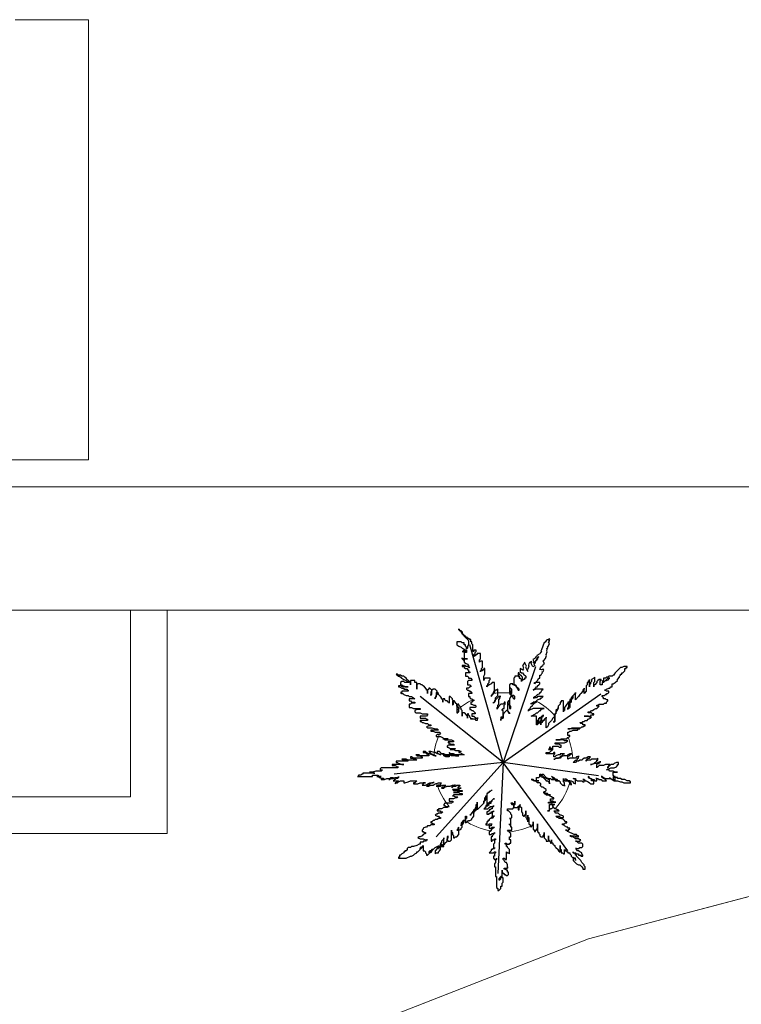
# Model space of a CAD drawing. Units: millimetres. Extents: x 2474 to 2618, y 988 to 1108.
# Drawn here: x 2491 to 2492, y 1061 to 1063 of the extents above; entities that cross this region are included whole.
import ezdxf

# ---------------------------------------------------------------- set-up
doc = ezdxf.new("R2010")
doc.units = ezdxf.units.MM
doc.layers.add('COTAS', color=1, linetype='Continuous', lineweight=9)
doc.layers.add('VEGET', color=3, linetype='Continuous')

# ---------------------------------------------------------------- blocks, each defined once
blk = doc.blocks.new('PALM-PL')
at = {"layer": 'VEGET', "color": 3}
for p, q in [((-0.356, 1.628), (-0.356, 1.713)), ((-0.373, 1.611), (-0.356, 1.628)), ((-0.373, 1.577), (-0.373, 1.611)), ((-0.356, 1.594), (-0.373, 1.577)), ((-0.322, 1.594), (-0.356, 1.594)), ((-0.322, 1.492), (-0.322, 1.594)), ((-0.356, 1.441), (-0.339, 1.458)), ((-0.356, 1.424), (-0.356, 1.441)), ((-0.356, 1.441), (-0.356, 1.424)), ((-0.322, 1.441), (-0.356, 1.441)), ((-0.339, 1.475), (-0.322, 1.492)), ((-0.339, 1.458), (-0.339, 1.475)), ((-0.322, 1.458), (-0.322, 1.441)), ((-0.305, 1.458), (-0.322, 1.458)), ((-0.305, 1.475), (-0.305, 1.458)), ((-0.288, 1.475), (-0.305, 1.475)), ((-0.288, 1.39), (-0.288, 1.475)), ((-0.305, 1.356), (-0.288, 1.39)), ((-0.305, 1.289), (-0.305, 1.356)), ((-0.288, 1.323), (-0.305, 1.306)), ((-0.305, 1.306), (-0.305, 1.289)), ((-0.204, 1.323), (-0.288, 1.323)), ((-0.238, 1.238), (-0.221, 1.255)), ((-0.221, 1.289), (-0.204, 1.306)), ((-0.221, 1.255), (-0.221, 1.289)), ((-0.204, 1.306), (-0.204, 1.323)), ((-0.17, 1.255), (-0.187, 1.238)), ((-0.136, 1.255), (-0.17, 1.255)), ((-0.136, 1.136), (-0.136, 1.255)), ((0.288, 1.272), (0.288, 1.306)), ((0.288, 1.306), (0.288, 1.272)), ((-0.255, 1.204), (-0.238, 1.221)), ((-0.255, 1.187), (-0.255, 1.204)), ((-0.238, 1.204), (-0.255, 1.187)), ((-0.238, 1.221), (-0.238, 1.238)), ((-0.221, 1.221), (-0.238, 1.204)), ((-0.187, 1.238), (-0.221, 1.221)), ((-0.17, 1.068), (-0.153, 1.085)), ((-0.153, 1.085), (-0.17, 1.068)), ((-0.153, 1.102), (-0.136, 1.136)), ((-0.153, 1.085), (-0.153, 1.102)), ((-0.136, 1.102), (-0.153, 1.085)), ((-0.119, 1.136), (-0.136, 1.119)), ((-0.136, 1.119), (-0.136, 1.102)), ((-0.102, 1.136), (-0.119, 1.136)), ((-0.085, 1.153), (-0.102, 1.136)), ((-0.085, 1.051), (-0.085, 1.153)), ((0.204, 1.187), (0.204, 1.204)), ((0.204, 1.204), (0.204, 1.187)), ((0.238, 1.17), (0.204, 1.187)), ((0.204, 1.187), (0.221, 1.17)), ((0.221, 1.17), (0.238, 1.136)), ((0.255, 1.153), (0.238, 1.17)), ((0.238, 1.136), (0.255, 1.136)), ((0.255, 1.136), (0.255, 1.153)), ((0.492, 1.153), (0.475, 1.136)), ((0.475, 1.136), (0.492, 1.153)), ((1.612, 1.136), (1.595, 1.136)), ((1.595, 1.136), (1.612, 1.136)), ((-0.17, 1.068), (-0.187, 1.051)), ((-0.187, 1.034), (-0.17, 1.051)), ((-0.187, 1.051), (-0.187, 1.034)), ((-0.17, 1.051), (-0.17, 1.068)), ((-0.153, 0.95), (-0.136, 0.95)), ((-0.153, 0.933), (-0.153, 0.95)), ((-0.136, 0.95), (-0.153, 0.933)), ((0.102, 0.78), (0.068, 0.814)), ((0.068, 0.814), (0.085, 0.78)), ((0.085, 0.78), (0.102, 0.78)), ((0.102, 0.763), (0.102, 0.78)), ((0.102, 0.78), (0.102, 0.763)), ((0.407, 0.814), (0.39, 0.814)), ((0.39, 0.814), (0.407, 0.814)), ((-0.034, 0.712), (-0.034, 0.661)), ((-0.017, 0.712), (-0.034, 0.712)), ((-0.034, 0.678), (-0.017, 0.695)), ((-0.034, 0.661), (-0.034, 0.678)), ((0, 0.695), (-0.017, 0.712)), ((-0.017, 0.695), (0, 0.695)), ((0.577, 0.627), (0.56, 0.61)), ((0.594, 0.661), (0.577, 0.644)), ((0.577, 0.644), (0.577, 0.627)), ((0.611, 0.729), (0.594, 0.712)), ((0.594, 0.712), (0.594, 0.661)), ((0.594, 0.644), (0.611, 0.661)), ((0.594, 0.593), (0.594, 0.644)), ((0.611, 0.627), (0.594, 0.61)), ((0.628, 0.729), (0.611, 0.729)), ((0.611, 0.712), (0.628, 0.729)), ((0.611, 0.661), (0.611, 0.712)), ((0.628, 0.661), (0.611, 0.627)), ((0.628, 0.729), (0.628, 0.746)), ((0.628, 0.746), (0.628, 0.729)), ((0.645, 0.661), (0.628, 0.661)), ((0.679, 0.695), (0.645, 0.678)), ((0.645, 0.678), (0.645, 0.661)), ((0.679, 0.712), (0.679, 0.695)), ((0.679, 0.543), (0.679, 0.712)), ((0.764, 0.661), (0.713, 0.61)), ((0.526, 0.593), (0.543, 0.61)), ((0.543, 0.593), (0.526, 0.593)), ((0.543, 0.61), (0.543, 0.593)), ((0.56, 0.61), (0.543, 0.61)), ((0.594, 0.61), (0.594, 0.593)), ((0.696, 0.56), (0.679, 0.543)), ((0.713, 0.593), (0.696, 0.56)), ((0.713, 0.61), (0.713, 0.593)), ((-1.018, 0.136), (-0.984, 0.119)), ((-0.984, 0.119), (-1.018, 0.136)), ((-0.831, 0.136), (-0.848, 0.153)), ((-0.848, 0.153), (-0.831, 0.136)), ((0, 0), (-0.085, -1.746)), ((-0.153, -0.695), (-0.153, -0.678)), ((-0.153, -0.678), (-0.153, -0.695)), ((-0.102, -1.526), (-0.102, -1.509)), ((-0.102, -1.509), (-0.102, -1.526))]:
    blk.add_line(p, q, dxfattribs=at)
for points in [[(-0.56, 1.95), (-0.56, 1.967), (-0.577, 1.967), (-0.594, 1.984), (-0.611, 1.984), (-0.611, 2.001), (-0.628, 2.001), (-0.628, 2.018), (-0.645, 2.018), (-0.645, 2.035), (-0.662, 2.052), (-0.662, 2.069), (-0.679, 2.069), (-0.679, 2.086), (-0.696, 2.086), (-0.696, 2.103), (-0.696, 2.086), (-0.679, 2.069), (-0.662, 2.069), (-0.645, 2.052), (-0.645, 2.035), (-0.628, 2.018), (-0.611, 2.001), (-0.611, 1.984), (-0.577, 1.95)], [(0.492, 1.255), (0.509, 1.255), (0.492, 1.238)], [(0.475, 0.95), (0.475, 0.933), (0.458, 0.933), (0.441, 0.916), (0.441, 0.933), (0.475, 0.933)], [(0.577, 0.695), (0.577, 0.712), (0.577, 0.695), (0.56, 0.678), (0.543, 0.661), (0.543, 0.627), (0.56, 0.644), (0.56, 0.695)], [(0.831, 0.763), (0.814, 0.763), (0.814, 0.746), (0.814, 0.763)], [(0.78, 0.22), (0.73, 0.22), (0.713, 0.203), (0.73, 0.203), (0.73, 0.22), (0.747, 0.237), (0.73, 0.237), (0.73, 0.203), (0.764, 0.203), (0.764, 0.187), (0.764, 0.203)], [(-1.306, 0.102), (-1.323, 0.119), (-1.374, 0.119), (-1.357, 0.119), (-1.357, 0.102)], [(-0.848, 0.102), (-0.848, 0.085), (-0.899, 0.085), (-0.933, 0.102), (-0.933, 0.119), (-0.967, 0.136), (-0.95, 0.136), (-0.933, 0.119), (-0.916, 0.119), (-0.882, 0.102)], [(-0.221, -0.644), (-0.187, -0.644), (-0.187, -0.61), (-0.17, -0.61), (-0.17, -0.593), (-0.153, -0.576), (-0.136, -0.576), (-0.153, -0.576), (-0.17, -0.593), (-0.187, -0.61), (-0.204, -0.627), (-0.221, -0.627)], [(-0.17, -0.78), (-0.153, -0.763), (-0.153, -0.78)], [(-0.153, -0.848), (-0.136, -0.848), (-0.153, -0.848), (-0.17, -0.865), (-0.153, -0.865)], [(-0.136, -1.119), (-0.153, -1.119), (-0.136, -1.102)], [(-0.136, -1.221), (-0.136, -1.204), (-0.119, -1.204), (-0.119, -1.221)], [(-0.153, -1.356), (-0.136, -1.356), (-0.136, -1.339), (-0.136, -1.356)]]:
    blk.add_lwpolyline(points, close=True, dxfattribs=at)
for points in [[(-0.356, 1.713), (-0.407, 1.713), (-0.407, 1.696), (-0.424, 1.696), (-0.441, 1.679), (-0.458, 1.679), (-0.458, 1.662), (-0.458, 1.696), (-0.441, 1.713), (-0.441, 1.729), (-0.424, 1.746), (-0.424, 1.763), (-0.458, 1.763), (-0.458, 1.746), (-0.475, 1.746), (-0.475, 1.848), (-0.492, 1.865), (-0.492, 1.899), (-0.509, 1.899), (-0.509, 1.933), (-0.526, 1.933), (-0.543, 1.95), (-0.56, 1.95), (-0.56, 1.933), (-0.543, 1.916), (-0.543, 1.848), (-0.56, 1.831), (-0.56, 1.797), (-0.577, 1.78), (-0.577, 1.814), (-0.594, 1.831), (-0.594, 1.848), (-0.611, 1.848), (-0.611, 1.882), (-0.645, 1.882), (-0.662, 1.899), (-0.73, 1.899), (-0.73, 1.848), (-0.696, 1.831), (-0.662, 1.814), (-0.645, 1.797), (-0.611, 1.78), (-0.594, 1.763), (-0.577, 1.763), (-0.577, 1.729), (-0.611, 1.729), (-0.628, 1.746), (-0.645, 1.746), (-0.628, 1.746), (-0.611, 1.763), (-0.594, 1.763), (-0.594, 1.746), (-0.611, 1.746), (-0.611, 1.594), (-0.611, 1.628), (-0.56, 1.628), (-0.645, 1.628), (-0.645, 1.645), (-0.645, 1.628), (-0.628, 1.611), (-0.611, 1.594), (-0.611, 1.577), (-0.594, 1.56), (-0.56, 1.543), (-0.543, 1.526), (-0.543, 1.509), (-0.526, 1.492), (-0.543, 1.492), (-0.543, 1.509), (-0.594, 1.509), (-0.594, 1.526), (-0.645, 1.526), (-0.645, 1.509), (-0.611, 1.509), (-0.611, 1.492), (-0.594, 1.475), (-0.56, 1.475), (-0.56, 1.458), (-0.543, 1.458), (-0.543, 1.424), (-0.526, 1.424), (-0.526, 1.407), (-0.594, 1.407), (-0.594, 1.356), (-0.56, 1.356), (-0.543, 1.339), (-0.543, 1.323), (-0.509, 1.323), (-0.492, 1.306), (-0.492, 1.289), (-0.543, 1.289), (-0.56, 1.272), (-0.56, 1.221), (-0.526, 1.221), (-0.509, 1.204), (-0.509, 1.187), (-0.526, 1.187), (-0.543, 1.17), (-0.577, 1.17), (-0.577, 1.153), (-0.56, 1.136), (-0.543, 1.136), (-0.526, 1.119), (-0.509, 1.119), (-0.509, 1.102), (-0.492, 1.102), (-0.492, 1.085), (-0.543, 1.085), (-0.543, 1.034), (-0.526, 1.034), (-0.526, 1.017), (-0.509, 1), (-0.492, 1), (-0.475, 0.983), (-0.458, 0.983), (-0.458, 0.966), (-0.475, 0.966), (-0.492, 0.95), (-0.509, 0.95), (-0.509, 0.916), (-0.492, 0.916), (-0.458, 0.899), (-0.441, 0.899), (-0.424, 0.882), (-0.441, 0.865), (-0.526, 0.865), (-0.526, 0.831), (-0.509, 0.831), (-0.492, 0.814), (-0.475, 0.814), (-0.441, 0.78), (-0.441, 0.763), (-0.492, 0.763), (-0.492, 0.729), (-0.458, 0.729), (-0.424, 0.695), (-0.39, 0.695), (-0.407, 0.695), (-0.407, 0.661), (-0.424, 0.661), (-0.441, 0.678), (-0.492, 0.678), (-0.492, 0.695), (-0.492, 0.678), (-0.509, 0.678), (-0.509, 0.695), (-0.526, 0.712), (-0.526, 0.729), (-0.543, 0.746), (-0.543, 0.763), (-0.56, 0.763), (-0.56, 0.695), (-0.56, 0.729), (-0.594, 0.763), (-0.611, 0.78), (-0.645, 0.78), (-0.645, 0.729), (-0.645, 0.814), (-0.662, 0.831), (-0.662, 0.848), (-0.679, 0.882), (-0.696, 0.899), (-0.696, 0.916), (-0.713, 0.916), (-0.73, 0.899), (-0.73, 0.78), (-0.713, 0.78), (-0.713, 0.797), (-0.696, 0.797), (-0.696, 0.848), (-0.713, 0.882), (-0.73, 0.882), (-0.73, 0.916), (-0.747, 0.933), (-0.747, 0.95), (-0.764, 0.95), (-0.764, 0.966), (-0.797, 0.966), (-0.797, 0.899), (-0.78, 0.916), (-0.78, 0.966), (-0.797, 0.983), (-0.797, 1), (-0.831, 1.034), (-0.848, 1.034), (-0.848, 0.933), (-0.848, 0.95), (-0.865, 0.95), (-0.882, 0.966), (-0.899, 0.966), (-0.916, 0.983), (-0.916, 1), (-0.95, 1), (-0.95, 0.95), (-0.95, 0.983), (-0.967, 1), (-0.967, 1.017), (-0.984, 1.034), (-1.018, 1.068), (-1.018, 1.085), (-1.035, 1.102), (-1.052, 1.102), (-1.052, 1.034), (-1.069, 1.017), (-1.069, 1), (-1.069, 1.017), (-1.052, 1.034), (-1.052, 1.051), (-1.035, 1.068), (-1.035, 1.119), (-1.069, 1.153), (-1.103, 1.153), (-1.12, 1.136), (-1.137, 1.102), (-1.137, 1.051), (-1.137, 1.068), (-1.12, 1.068), (-1.12, 1.136), (-1.154, 1.17), (-1.171, 1.17), (-1.171, 1.153), (-1.188, 1.136), (-1.188, 1.085), (-1.188, 1.136), (-1.205, 1.136), (-1.205, 1.153), (-1.239, 1.187), (-1.256, 1.204), (-1.273, 1.221), (-1.29, 1.221), (-1.306, 1.238), (-1.34, 1.238), (-1.357, 1.221), (-1.357, 1.153), (-1.357, 1.255), (-1.391, 1.255), (-1.391, 1.289), (-1.459, 1.289), (-1.459, 1.221), (-1.459, 1.255), (-1.493, 1.289), (-1.51, 1.306), (-1.527, 1.323), (-1.544, 1.339), (-1.561, 1.356), (-1.595, 1.356), (-1.612, 1.373), (-1.646, 1.373), (-1.663, 1.39), (-1.68, 1.39), (-1.646, 1.356), (-1.629, 1.356), (-1.595, 1.323), (-1.561, 1.306), (-1.527, 1.289), (-1.51, 1.272), (-1.476, 1.272), (-1.476, 1.255), (-1.544, 1.255), (-1.561, 1.272), (-1.595, 1.272), (-1.612, 1.255), (-1.612, 1.221), (-1.595, 1.221), (-1.578, 1.204), (-1.561, 1.204), (-1.544, 1.187), (-1.493, 1.187), (-1.595, 1.187), (-1.595, 1.204), (-1.646, 1.204), (-1.646, 1.187), (-1.629, 1.187), (-1.595, 1.17), (-1.561, 1.17), (-1.561, 1.153), (-1.51, 1.153), (-1.51, 1.136), (-1.493, 1.136), (-1.493, 1.119), (-1.595, 1.119), (-1.595, 1.102), (-1.612, 1.102), (-1.595, 1.085), (-1.578, 1.085), (-1.561, 1.068), (-1.527, 1.051), (-1.493, 1.051), (-1.476, 1.034), (-1.442, 1.034), (-1.408, 1.017), (-1.391, 1), (-1.476, 1), (-1.476, 0.966), (-1.459, 0.966), (-1.442, 0.95), (-1.391, 0.95), (-1.391, 0.933), (-1.442, 0.933), (-1.459, 0.916), (-1.476, 0.916), (-1.476, 0.865), (-1.442, 0.865), (-1.408, 0.848), (-1.306, 0.848), (-1.306, 0.831), (-1.357, 0.831), (-1.391, 0.814), (-1.391, 0.797), (-1.374, 0.78), (-1.306, 0.78), (-1.273, 0.763), (-1.188, 0.763), (-1.188, 0.746), (-1.205, 0.729), (-1.306, 0.729), (-1.306, 0.695), (-1.222, 0.695), (-1.205, 0.678), (-1.188, 0.678), (-1.188, 0.661), (-1.306, 0.661), (-1.306, 0.644), (-1.29, 0.644), (-1.273, 0.627), (-1.256, 0.627), (-1.222, 0.61), (-1.188, 0.61), (-1.171, 0.593), (-1.137, 0.593), (-1.137, 0.576), (-1.171, 0.576), (-1.205, 0.56), (-1.188, 0.543), (-1.12, 0.543)], [(0.543, 0.61), (0.543, 0.627), (0.526, 0.627), (0.526, 0.593), (0.526, 0.729), (0.441, 0.729), (0.509, 0.763), (0.526, 0.78), (0.543, 0.78), (0.577, 0.814), (0.594, 0.814), (0.594, 0.831), (0.628, 0.848), (0.645, 0.848), (0.475, 0.848), (0.407, 0.814), (0.407, 0.831), (0.424, 0.848), (0.441, 0.882), (0.458, 0.882), (0.475, 0.916), (0.509, 0.95), (0.526, 0.95), (0.475, 0.95), (0.492, 0.95), (0.526, 0.966), (0.526, 0.95), (0.526, 0.966), (0.543, 0.983), (0.577, 1), (0.594, 1), (0.594, 1.017), (0.611, 1.017), (0.628, 1.034), (0.543, 1.034), (0.526, 1.017), (0.475, 1.017), (0.492, 1.017), (0.492, 1.034), (0.509, 1.034), (0.543, 1.068), (0.577, 1.085), (0.577, 1.102), (0.594, 1.102), (0.611, 1.136), (0.628, 1.153), (0.492, 1.153), (0.509, 1.153), (0.509, 1.17), (0.526, 1.187), (0.543, 1.187), (0.543, 1.204), (0.56, 1.221), (0.577, 1.238), (0.577, 1.255), (0.509, 1.255), (0.543, 1.289), (0.56, 1.323), (0.577, 1.323), (0.577, 1.373), (0.594, 1.373), (0.594, 1.377), (0.598, 1.379), (0.607, 1.401), (0.622, 1.408), (0.615, 1.424), (0.63, 1.431), (0.639, 1.453), (0.632, 1.469), (0.601, 1.454), (0.578, 1.463), (0.587, 1.485), (0.61, 1.515), (0.626, 1.522), (0.634, 1.544), (0.649, 1.552), (0.628, 1.598), (0.643, 1.605), (0.667, 1.635), (0.684, 1.68), (0.677, 1.695), (0.693, 1.74), (0.686, 1.755), (0.695, 1.778), (0.687, 1.793), (0.703, 1.8), (0.696, 1.816), (0.711, 1.823), (0.728, 1.868), (0.714, 1.899), (0.729, 1.906), (0.722, 1.921), (0.737, 1.928), (0.73, 1.944), (0.684, 1.922), (0.66, 1.893), (0.645, 1.886), (0.603, 1.773), (0.595, 1.751), (0.602, 1.735), (0.587, 1.728), (0.578, 1.706), (0.532, 1.684), (0.524, 1.662), (0.508, 1.655), (0.5, 1.632), (0.469, 1.618), (0.484, 1.587), (0.475, 1.565), (0.506, 1.579), (0.514, 1.601), (0.53, 1.608), (0.553, 1.638), (0.546, 1.653), (0.562, 1.661), (0.531, 1.646), (0.523, 1.624), (0.514, 1.601), (0.498, 1.556), (0.482, 1.549), (0.497, 1.518), (0.466, 1.504), (0.437, 1.566), (0.453, 1.573), (0.446, 1.588), (0.415, 1.574), (0.406, 1.552), (0.398, 1.529), (0.405, 1.514), (0.389, 1.469), (0.373, 1.462), (0.387, 1.431), (0.359, 1.492), (0.367, 1.515), (0.339, 1.576), (0.331, 1.554), (0.307, 1.524), (0.321, 1.494), (0.313, 1.471), (0.32, 1.456), (0.318, 1.452), (0.271, 1.475), (0.271, 1.424), (0.288, 1.407), (0.305, 1.407), (0.322, 1.39), (0.356, 1.356), (0.356, 1.323), (0.339, 1.323), (0.339, 1.306), (0.322, 1.306), (0.305, 1.289), (0.305, 1.339), (0.288, 1.356), (0.255, 1.39), (0.255, 1.407), (0.238, 1.407), (0.238, 1.373), (0.255, 1.356), (0.255, 1.323), (0.271, 1.323), (0.288, 1.306), (0.238, 1.356), (0.187, 1.356), (0.187, 1.339), (0.17, 1.323), (0.17, 1.221), (0.204, 1.204), (0.187, 1.221), (0.153, 1.221), (0.153, 1.238), (0.119, 1.238), (0.102, 1.221), (0.102, 1.136), (0.119, 1.119), (0.119, 1.085), (0.136, 1.085), (0.136, 1.153), (0.119, 1.153), (0.119, 1.17), (0.102, 1.17), (0.102, 1.085), (0.119, 1.068), (0.119, 1.051), (0.136, 1.034), (0.153, 1.034), (0.153, 1.017), (0.17, 1), (0.187, 1), (0.187, 1.034), (0.17, 1.051), (0.136, 1.051), (0.119, 1.034), (0.102, 1), (0.102, 0.966), (0.102, 0.848), (0.119, 0.848), (0.119, 0.882), (0.102, 0.882), (0.102, 0.899), (0.085, 0.916), (0.102, 0.916), (0.102, 0.966), (0.085, 0.966), (0.068, 0.95), (0.068, 0.899), (0.085, 0.916), (0.068, 0.916), (0.068, 0.814), (0.051, 0.814), (0.034, 0.797), (0.017, 0.78), (0, 0.746), (0, 0.695), (0, 0.814), (-0.017, 0.814), (-0.017, 0.831), (0, 0.848), (0.017, 0.848), (0.017, 0.899), (0.034, 0.916), (0.034, 0.95), (0.017, 0.95), (0.017, 0.933), (0, 0.916), (-0.034, 0.916), (-0.068, 0.882), (-0.085, 0.865), (-0.102, 0.848), (-0.085, 0.848), (-0.085, 0.899), (-0.068, 0.916), (-0.068, 1), (-0.051, 1), (-0.051, 1.034), (-0.034, 1.034), (-0.068, 1.034), (-0.119, 0.983), (-0.136, 0.966), (-0.136, 0.95), (-0.119, 0.966), (-0.119, 1.017), (-0.085, 1.051)], [(0.511, 1.503), (0, 0), (-0.526, 1.848)], [(0.73, 0.153), (0.78, 0.203), (0.78, 0.22), (0.78, 0.254), (0.865, 0.254), (0.882, 0.237), (0.916, 0.237), (0.916, 0.271), (0.899, 0.271), (0.882, 0.288), (0.831, 0.288), (0.814, 0.305), (0.967, 0.305), (1.001, 0.322), (1.018, 0.339), (0.967, 0.339), (0.95, 0.356), (0.831, 0.356), (0.899, 0.356), (0.916, 0.373), (1.001, 0.373), (1.018, 0.39), (1.052, 0.407), (1.052, 0.424), (1.018, 0.424), (1.018, 0.475), (1.035, 0.475), (1.052, 0.492), (1.069, 0.492), (1.103, 0.509), (1.171, 0.509), (1.188, 0.526), (1.205, 0.526), (1.018, 0.526), (1.052, 0.526), (1.086, 0.543), (1.222, 0.543), (1.239, 0.56), (1.256, 0.56), (1.273, 0.576), (1.29, 0.576), (1.29, 0.593), (1.256, 0.593), (1.256, 0.61), (1.222, 0.61), (1.205, 0.627), (1.239, 0.627), (1.256, 0.644), (1.273, 0.644), (1.29, 0.661), (1.323, 0.661), (1.34, 0.678), (1.374, 0.695), (1.391, 0.712), (1.357, 0.712), (1.34, 0.729), (1.273, 0.729), (1.374, 0.729), (1.391, 0.746), (1.425, 0.746), (1.425, 0.763), (1.408, 0.763), (1.391, 0.78), (1.34, 0.78), (1.34, 0.797), (1.374, 0.797), (1.391, 0.814), (1.408, 0.814), (1.425, 0.831), (1.459, 0.848), (1.476, 0.848), (1.493, 0.865), (1.51, 0.882), (1.476, 0.882), (1.476, 0.899), (1.493, 0.899), (1.51, 0.916), (1.578, 0.916), (1.595, 0.933), (1.629, 0.933), (1.629, 0.95), (1.646, 0.966), (1.646, 0.983), (1.629, 0.983), (1.612, 1), (1.578, 1), (1.578, 1.017), (1.561, 1.034), (1.561, 1.051), (1.595, 1.051), (1.612, 1.068), (1.629, 1.068), (1.629, 1.085), (1.646, 1.085), (1.663, 1.102), (1.663, 1.119), (1.629, 1.119), (1.612, 1.136), (1.629, 1.153), (1.663, 1.17), (1.68, 1.17), (1.697, 1.187), (1.714, 1.187), (1.714, 1.238), (1.731, 1.238), (1.765, 1.255), (1.799, 1.289), (1.799, 1.306), (1.832, 1.339), (1.832, 1.356), (1.849, 1.373), (1.849, 1.39), (1.866, 1.39), (1.866, 1.407), (1.883, 1.407), (1.917, 1.441), (1.917, 1.475), (1.934, 1.475), (1.934, 1.492), (1.951, 1.492), (1.951, 1.509), (1.9, 1.509), (1.866, 1.492), (1.849, 1.492), (1.765, 1.407), (1.748, 1.39), (1.748, 1.373), (1.731, 1.373), (1.714, 1.356), (1.663, 1.356), (1.646, 1.339), (1.629, 1.339), (1.612, 1.323), (1.578, 1.323), (1.578, 1.289), (1.561, 1.272), (1.595, 1.272), (1.612, 1.289), (1.629, 1.289), (1.663, 1.306), (1.663, 1.323), (1.68, 1.323), (1.646, 1.323), (1.629, 1.306), (1.612, 1.289), (1.578, 1.255), (1.561, 1.255), (1.561, 1.221), (1.527, 1.221), (1.527, 1.289), (1.544, 1.289), (1.544, 1.306), (1.51, 1.306), (1.493, 1.289), (1.476, 1.272), (1.476, 1.255), (1.442, 1.221), (1.425, 1.221), (1.425, 1.187), (1.425, 1.255), (1.442, 1.272), (1.442, 1.339), (1.425, 1.323), (1.391, 1.306), (1.391, 1.272), (1.374, 1.255), (1.374, 1.238), (1.357, 1.221), (1.357, 1.187), (1.357, 1.306), (1.357, 1.289), (1.34, 1.272), (1.34, 1.255), (1.323, 1.255), (1.323, 1.221), (1.306, 1.204), (1.306, 1.119), (1.273, 1.085), (1.273, 1.17), (1.273, 1.153), (1.256, 1.136), (1.256, 1.119), (1.222, 1.085), (1.205, 1.068), (1.188, 1.034), (1.137, 0.983), (1.137, 1.102), (1.137, 1.085), (1.12, 1.068), (1.103, 1.051), (1.086, 1.034), (1.069, 1.017), (1.069, 1), (1.052, 0.983), (1.052, 0.95), (1.035, 0.95), (1.018, 0.933), (1.018, 0.916), (1.052, 0.95), (1.052, 0.966), (1.069, 0.966), (1.086, 1), (1.103, 1.017), (1.103, 1.034), (1.086, 1.017), (1.069, 1), (1.069, 0.95), (1.052, 0.933), (1.052, 0.865), (1.035, 0.848), (1.018, 0.848), (1.018, 0.831), (1.018, 0.848), (1.035, 0.882), (1.035, 0.95), (1.018, 0.95), (1.018, 0.933), (1.001, 0.916), (0.984, 0.882), (0.967, 0.865), (0.967, 0.814), (0.95, 0.814), (0.95, 0.797), (0.95, 0.966), (0.916, 0.966), (0.916, 0.95), (0.899, 0.95), (0.899, 0.916), (0.865, 0.882), (0.865, 0.848), (0.848, 0.814), (0.831, 0.797), (0.831, 0.763), (0.831, 0.78), (0.865, 0.848), (0.865, 0.865), (0.865, 0.848), (0.831, 0.814), (0.831, 0.78), (0.814, 0.746), (0.814, 0.644), (0.797, 0.627), (0.797, 0.644), (0.814, 0.661), (0.814, 0.746), (0.814, 0.729), (0.78, 0.695), (0.764, 0.661)], [(-1.052, -1.17), (0, 0), (-1.306, 1.034)], [(1.503, -0.209), (0, 0), (1.537, 1.08)], [(-1.12, 0.543), (-1.069, 0.526), (-1.035, 0.526), (-1.018, 0.509), (-1.137, 0.509), (-1.137, 0.492), (-1.103, 0.492), (-1.069, 0.475), (-1.001, 0.475), (-0.984, 0.458), (-1.001, 0.441), (-1.035, 0.441), (-1.052, 0.424), (-1.052, 0.407), (-0.984, 0.407), (-0.916, 0.373), (-0.865, 0.373), (-0.95, 0.373), (-0.933, 0.373), (-0.916, 0.356), (-0.814, 0.356), (-0.78, 0.339), (-0.78, 0.322), (-0.865, 0.322), (-0.865, 0.305), (-0.848, 0.305), (-0.831, 0.288), (-0.78, 0.288), (-0.764, 0.271), (-0.865, 0.271), (-0.882, 0.254), (-0.882, 0.237), (-0.865, 0.237), (-0.831, 0.22), (-0.747, 0.22), (-0.764, 0.203), (-0.831, 0.203), (-0.78, 0.203), (-0.747, 0.187), (-0.696, 0.187), (-0.662, 0.17), (-0.696, 0.17), (-0.696, 0.153), (-0.679, 0.153), (-0.645, 0.136), (-0.611, 0.119), (-0.747, 0.119), (-0.78, 0.136), (-0.831, 0.136), (-0.814, 0.119), (-0.78, 0.119), (-0.747, 0.102), (-0.696, 0.102), (-0.814, 0.102), (-0.848, 0.119), (-0.899, 0.119), (-0.933, 0.136), (-0.967, 0.136), (-0.984, 0.153), (-1.001, 0.17), (-1.035, 0.17), (-1.035, 0.153), (-1.018, 0.136), (-1.035, 0.136), (-1.069, 0.153), (-1.086, 0.153), (-1.137, 0.17), (-1.171, 0.17), (-1.154, 0.153), (-1.137, 0.136), (-1.12, 0.136), (-1.103, 0.119), (-1.086, 0.119), (-1.069, 0.102), (-1.052, 0.102), (-1.086, 0.102), (-1.154, 0.136), (-1.171, 0.136), (-1.205, 0.153), (-1.222, 0.17), (-1.256, 0.17), (-1.256, 0.153), (-1.222, 0.153), (-1.205, 0.136), (-1.188, 0.136), (-1.171, 0.119), (-1.171, 0.102), (-1.306, 0.102), (-1.29, 0.085), (-1.273, 0.085), (-1.273, 0.068), (-1.408, 0.068), (-1.442, 0.085), (-1.459, 0.085), (-1.459, 0.068), (-1.425, 0.068), (-1.391, 0.051), (-1.374, 0.051), (-1.357, 0.034), (-1.493, 0.034), (-1.527, 0.051), (-1.595, 0.051), (-1.578, 0.034), (-1.51, 0.034), (-1.493, 0.017), (-1.68, 0.017), (-1.68, 0), (-1.663, 0), (-1.646, -0.017), (-1.629, -0.017), (-1.595, -0.034), (-1.561, -0.034), (-1.748, -0.034), (-1.748, -0.051), (-1.697, -0.051), (-1.663, -0.068), (-1.646, -0.068), (-1.663, -0.085), (-1.917, -0.085), (-1.934, -0.102), (-1.934, -0.119), (-1.9, -0.119), (-1.917, -0.136), (-2.002, -0.136), (-2.053, -0.153), (-2.104, -0.153), (-2.053, -0.153), (-2.036, -0.17), (-2.019, -0.17), (-2.206, -0.17), (-2.206, -0.187), (-2.223, -0.187), (-2.24, -0.203), (-2.274, -0.203), (-2.274, -0.22), (-2.291, -0.22), (-2.053, -0.22), (-2.053, -0.203), (-1.968, -0.203), (-1.968, -0.22), (-1.917, -0.22), (-1.985, -0.22), (-1.968, -0.22), (-1.951, -0.237), (-1.934, -0.237), (-1.917, -0.254), (-1.883, -0.254), (-1.883, -0.271), (-1.866, -0.271), (-1.883, -0.254), (-1.917, -0.254), (-1.917, -0.271), (-1.866, -0.271), (-1.832, -0.254), (-1.782, -0.254), (-1.765, -0.237), (-1.731, -0.237), (-1.731, -0.254), (-1.782, -0.254), (-1.799, -0.271), (-1.782, -0.271), (-1.765, -0.254), (-1.731, -0.254), (-1.697, -0.237), (-1.646, -0.237), (-1.646, -0.22), (-1.646, -0.237), (-1.663, -0.254), (-1.68, -0.254), (-1.697, -0.271), (-1.714, -0.271), (-1.714, -0.288), (-1.731, -0.288), (-1.646, -0.288), (-1.68, -0.322), (-1.697, -0.322), (-1.697, -0.339), (-1.68, -0.322), (-1.663, -0.322), (-1.646, -0.305), (-1.612, -0.288), (-1.561, -0.288), (-1.561, -0.322), (-1.544, -0.322), (-1.493, -0.305), (-1.459, -0.288), (-1.357, -0.288), (-1.391, -0.322), (-1.408, -0.322), (-1.408, -0.339), (-1.34, -0.339), (-1.306, -0.322), (-1.222, -0.322), (-1.256, -0.322), (-1.256, -0.339), (-1.273, -0.356), (-1.222, -0.356), (-1.154, -0.322), (-1.103, -0.322), (-1.086, -0.305), (-1.103, -0.322), (-1.12, -0.322), (-1.154, -0.339), (-1.171, -0.356), (-1.188, -0.356), (-1.188, -0.373), (-1.205, -0.373), (-1.171, -0.373), (-1.137, -0.356), (-1.103, -0.356), (-1.069, -0.339), (-1.018, -0.322), (-0.967, -0.322), (-0.984, -0.339), (-0.984, -0.356), (-1.018, -0.356), (-1.035, -0.373), (-1.052, -0.373), (-0.984, -0.373), (-0.95, -0.356), (-0.899, -0.356), (-0.916, -0.373), (-0.933, -0.39), (-0.95, -0.39), (-0.967, -0.407), (-0.933, -0.407), (-0.916, -0.39), (-0.882, -0.373), (-0.831, -0.373), (-0.797, -0.356), (-0.747, -0.356), (-0.764, -0.356), (-0.78, -0.373), (-0.797, -0.373), (-0.797, -0.39), (-0.814, -0.39), (-0.797, -0.39), (-0.78, -0.373), (-0.747, -0.373), (-0.73, -0.356), (-0.679, -0.356), (-0.679, -0.373), (-0.696, -0.373), (-0.696, -0.39), (-0.713, -0.39), (-0.713, -0.407), (-0.662, -0.407), (-0.679, -0.407), (-0.696, -0.424), (-0.797, -0.424), (-0.78, -0.441), (-0.645, -0.441), (-0.645, -0.458), (-0.713, -0.458), (-0.73, -0.475), (-0.78, -0.475), (-0.696, -0.475), (-0.679, -0.492), (-0.645, -0.492), (-0.645, -0.509), (-0.78, -0.509), (-0.78, -0.526), (-0.797, -0.526), (-0.78, -0.526), (-0.747, -0.543), (-0.713, -0.543), (-0.73, -0.56), (-0.747, -0.56), (-0.78, -0.576), (-0.848, -0.576), (-0.848, -0.61), (-0.797, -0.61), (-0.78, -0.627), (-0.797, -0.627), (-0.814, -0.644), (-0.916, -0.644), (-0.933, -0.661), (-0.933, -0.678), (-0.916, -0.678), (-0.899, -0.695), (-0.848, -0.695), (-0.865, -0.695), (-0.882, -0.712), (-0.933, -0.712), (-0.967, -0.729), (-1.018, -0.729), (-1.018, -0.746), (-1.035, -0.746), (-1.035, -0.763), (-0.984, -0.763), (-0.984, -0.78), (-0.95, -0.78), (-0.967, -0.797), (-1.018, -0.797), (-1.035, -0.814), (-1.052, -0.814), (-1.069, -0.831), (-1.035, -0.848), (-1.018, -0.848), (-1.001, -0.865), (-0.984, -0.865), (-0.984, -0.882), (-1.018, -0.882), (-1.035, -0.899), (-1.069, -0.899), (-1.086, -0.916), (-1.103, -0.916), (-1.12, -0.933), (-1.137, -0.933), (-1.137, -0.95), (-1.12, -0.95), (-1.103, -0.966), (-1.086, -0.966), (-1.086, -0.983), (-1.137, -0.983), (-1.154, -1), (-1.188, -1), (-1.205, -1.017), (-1.222, -1.017), (-1.256, -1.034), (-1.256, -1.051), (-1.273, -1.068), (-1.273, -1.085), (-1.256, -1.085), (-1.239, -1.102), (-1.222, -1.102), (-1.222, -1.119), (-1.256, -1.136), (-1.273, -1.153), (-1.306, -1.17), (-1.323, -1.17), (-1.34, -1.187), (-1.306, -1.204), (-1.256, -1.204), (-1.222, -1.221), (-1.188, -1.221), (-1.205, -1.221), (-1.222, -1.238), (-1.256, -1.238), (-1.256, -1.255), (-1.306, -1.255), (-1.306, -1.289), (-1.323, -1.289), (-1.357, -1.306), (-1.408, -1.323), (-1.442, -1.323), (-1.459, -1.339), (-1.493, -1.339), (-1.51, -1.356), (-1.51, -1.373), (-1.527, -1.39), (-1.544, -1.39), (-1.544, -1.407), (-1.561, -1.407), (-1.561, -1.424), (-1.595, -1.441), (-1.612, -1.458), (-1.629, -1.458), (-1.629, -1.492), (-1.646, -1.492), (-1.646, -1.509), (-1.527, -1.509), (-1.459, -1.475), (-1.442, -1.475), (-1.408, -1.458), (-1.391, -1.441), (-1.357, -1.424), (-1.357, -1.407), (-1.34, -1.407), (-1.306, -1.373), (-1.306, -1.356), (-1.29, -1.356), (-1.29, -1.339), (-1.306, -1.339), (-1.306, -1.356), (-1.29, -1.356), (-1.273, -1.339), (-1.273, -1.323), (-1.256, -1.306), (-1.256, -1.39), (-1.239, -1.39), (-1.222, -1.407), (-1.222, -1.424), (-1.205, -1.441), (-1.205, -1.458), (-1.188, -1.458), (-1.171, -1.441), (-1.154, -1.424), (-1.12, -1.407), (-1.12, -1.39), (-1.103, -1.373), (-1.12, -1.373), (-1.137, -1.39), (-1.154, -1.39), (-1.171, -1.407), (-1.171, -1.424), (-1.137, -1.39), (-1.103, -1.373), (-1.069, -1.339), (-1.035, -1.323), (-1.018, -1.323), (-1.018, -1.306), (-1.018, -1.323), (-1.035, -1.356), (-1.069, -1.39), (-1.069, -1.441), (-1.052, -1.424), (-1.018, -1.424), (-1.018, -1.407), (-1.001, -1.39), (-0.984, -1.373), (-0.984, -1.323), (-0.933, -1.323), (-0.933, -1.306), (-0.967, -1.306), (-0.984, -1.323), (-1.018, -1.323), (-1.035, -1.339), (-1.035, -1.356), (-1.018, -1.356), (-1.018, -1.339), (-1.001, -1.339), (-0.984, -1.323), (-0.984, -1.289), (-0.967, -1.289), (-0.967, -1.323), (-0.933, -1.289), (-0.933, -1.187), (-0.933, -1.204), (-0.95, -1.221), (-0.967, -1.238), (-0.967, -1.272), (-0.984, -1.272), (-0.984, -1.306), (-0.967, -1.306), (-0.933, -1.289), (-0.916, -1.289), (-0.916, -1.272), (-0.882, -1.238), (-0.882, -1.204), (-0.865, -1.187), (-0.865, -1.153), (-0.882, -1.17), (-0.882, -1.221), (-0.865, -1.238), (-0.831, -1.238), (-0.814, -1.221), (-0.814, -1.068), (-0.814, -1.085), (-0.797, -1.102), (-0.797, -1.136), (-0.78, -1.153), (-0.78, -1.187), (-0.764, -1.187), (-0.747, -1.17), (-0.73, -1.17), (-0.696, -1.136), (-0.696, -1.017), (-0.713, -1.034), (-0.713, -1.051), (-0.73, -1.068), (-0.696, -1.068), (-0.662, -1.051), (-0.662, -1.034), (-0.645, -1.017), (-0.645, -0.966), (-0.611, -0.933), (-0.611, -0.916), (-0.628, -0.916), (-0.645, -0.933), (-0.645, -0.95), (-0.662, -0.95), (-0.662, -1), (-0.662, -0.983), (-0.645, -0.983), (-0.628, -0.966), (-0.611, -0.933), (-0.611, -0.916), (-0.594, -0.899), (-0.594, -0.848), (-0.577, -0.848), (-0.577, -0.882), (-0.594, -0.882), (-0.594, -0.95), (-0.56, -0.933), (-0.543, -0.916), (-0.526, -0.916), (-0.492, -0.899), (-0.492, -0.882), (-0.475, -0.865), (-0.458, -0.848), (-0.458, -0.763), (-0.458, -0.78), (-0.475, -0.78), (-0.492, -0.797), (-0.509, -0.814), (-0.509, -0.831), (-0.526, -0.831), (-0.509, -0.814), (-0.492, -0.797), (-0.458, -0.763), (-0.458, -0.746), (-0.441, -0.729), (-0.424, -0.695), (-0.424, -0.661), (-0.424, -0.746), (-0.458, -0.78), (-0.458, -0.797), (-0.458, -0.78), (-0.424, -0.746), (-0.424, -0.661), (-0.407, -0.661), (-0.407, -0.627), (-0.407, -0.746), (-0.407, -0.729), (-0.39, -0.729), (-0.373, -0.712), (-0.356, -0.695), (-0.305, -0.644), (-0.305, -0.61), (-0.288, -0.593), (-0.271, -0.576), (-0.271, -0.56), (-0.271, -0.576), (-0.288, -0.61), (-0.305, -0.61), (-0.305, -0.644), (-0.305, -0.61), (-0.288, -0.593), (-0.288, -0.56), (-0.271, -0.543), (-0.271, -0.526), (-0.255, -0.526), (-0.255, -0.543), (-0.271, -0.543), (-0.271, -0.576), (-0.255, -0.56)], [(1.018, -1.39), (0, 0), (-1.714, -0.187)], [(-0.17, -0.441), (-0.187, -0.441), (-0.204, -0.458), (-0.221, -0.458), (-0.221, -0.475), (-0.238, -0.475), (-0.238, -0.492), (-0.255, -0.492), (-0.255, -0.695), (-0.238, -0.678), (-0.221, -0.661), (-0.221, -0.644), (-0.238, -0.644), (-0.238, -0.661), (-0.255, -0.661), (-0.255, -0.678), (-0.271, -0.678), (-0.271, -0.712), (-0.288, -0.712), (-0.288, -0.729), (-0.305, -0.729), (-0.238, -0.729), (-0.221, -0.712), (-0.204, -0.712), (-0.204, -0.695), (-0.153, -0.695), (-0.17, -0.712), (-0.17, -0.729), (-0.187, -0.729), (-0.204, -0.746), (-0.221, -0.746), (-0.221, -0.763), (-0.238, -0.78), (-0.255, -0.78), (-0.255, -0.814), (-0.221, -0.814), (-0.221, -0.797), (-0.187, -0.797), (-0.187, -0.78), (-0.17, -0.78), (-0.17, -0.882), (-0.17, -0.865), (-0.187, -0.865), (-0.187, -0.882), (-0.204, -0.882), (-0.221, -0.899), (-0.221, -0.916), (-0.238, -0.916), (-0.238, -0.933), (-0.255, -0.933), (-0.255, -0.966), (-0.271, -0.966), (-0.271, -0.983), (-0.221, -0.983), (-0.221, -0.966), (-0.17, -0.966), (-0.187, -0.983), (-0.187, -1), (-0.221, -1), (-0.221, -1.034), (-0.187, -1.034), (-0.17, -1.017), (-0.136, -1.017), (-0.153, -1.034), (-0.17, -1.034), (-0.17, -1.051), (-0.187, -1.051), (-0.187, -1.068), (-0.204, -1.085), (-0.221, -1.085), (-0.221, -1.136), (-0.187, -1.136), (-0.17, -1.119), (-0.153, -1.119), (-0.153, -1.136), (-0.17, -1.153), (-0.17, -1.17), (-0.187, -1.17), (-0.187, -1.238), (-0.17, -1.238), (-0.17, -1.221), (-0.136, -1.221), (-0.136, -1.272), (-0.153, -1.289), (-0.153, -1.356), (-0.17, -1.373), (-0.187, -1.373), (-0.187, -1.39), (-0.221, -1.424), (-0.153, -1.424), (-0.136, -1.407), (-0.119, -1.407), (-0.119, -1.424), (-0.136, -1.441), (-0.136, -1.475), (-0.153, -1.475), (-0.153, -1.509), (-0.136, -1.526), (-0.102, -1.526), (-0.119, -1.543), (-0.119, -1.577), (-0.136, -1.594), (-0.136, -1.645), (-0.119, -1.645), (-0.119, -1.797), (-0.102, -1.797), (-0.102, -1.967), (-0.085, -1.984), (-0.085, -2.018), (-0.068, -2.018), (-0.034, -1.984), (-0.034, -1.95), (-0.017, -1.95), (-0.017, -1.899), (0, -1.882), (0, -1.814), (-0.017, -1.814), (-0.017, -1.797), (-0.034, -1.797), (-0.068, -1.831), (-0.068, -1.848), (-0.051, -1.848), (-0.034, -1.831), (-0.034, -1.814), (-0.017, -1.797), (-0.017, -1.696), (-0.017, -1.729), (0, -1.746), (0.017, -1.746), (0.017, -1.763), (0.034, -1.763), (0.051, -1.78), (0.068, -1.78), (0.085, -1.763), (0.085, -1.729), (0.068, -1.729), (0.068, -1.696), (0.051, -1.696), (0.034, -1.679), (0.017, -1.679), (0.017, -1.662), (0.068, -1.662), (0.068, -1.645), (0.068, -1.662), (0.068, -1.611), (0.051, -1.577), (0.034, -1.577), (0.017, -1.543), (0, -1.526), (0, -1.509), (0.017, -1.509), (0.034, -1.526), (0.051, -1.526), (0.051, -1.407), (0.068, -1.424), (0.085, -1.424), (0.102, -1.441), (0.102, -1.373), (0.068, -1.339), (0.068, -1.323), (0.051, -1.323), (0.051, -1.289), (0.034, -1.289), (0.034, -1.272), (0.051, -1.272), (0.051, -1.289), (0.102, -1.289), (0.102, -1.272), (0.119, -1.272), (0.119, -1.221), (0.102, -1.221), (0.102, -1.17), (0.119, -1.17), (0.119, -1.119), (0.102, -1.102), (0.102, -1.085), (0.085, -1.085), (0.068, -1.068), (0.136, -1.068), (0.136, -1.017), (0.119, -1.017), (0.119, -0.983), (0.102, -0.983), (0.102, -0.966), (0.102, -0.983), (0.119, -0.983), (0.119, -0.882), (0.102, -0.882), (0.119, -0.882), (0.136, -0.865), (0.136, -0.831), (0.119, -0.814), (0.119, -0.797), (0.085, -0.763), (0.068, -0.763), (0.068, -0.729), (0.153, -0.729), (0.17, -0.712), (0.17, -0.661), (0.153, -0.661), (0.153, -0.644), (0.119, -0.644), (0.136, -0.661), (0.17, -0.661), (0.17, -0.644), (0.187, -0.644), (0.187, -0.61), (0.187, -0.661), (0.17, -0.678), (0.17, -0.712), (0.221, -0.712), (0.238, -0.695), (0.255, -0.695), (0.255, -0.678), (0.271, -0.678), (0.271, -0.661), (0.271, -0.678), (0.255, -0.678), (0.255, -0.712), (0.238, -0.712), (0.238, -0.746), (0.255, -0.746), (0.255, -0.695), (0.271, -0.695), (0.288, -0.712), (0.288, -0.78), (0.305, -0.797), (0.305, -0.831), (0.322, -0.848), (0.339, -0.848), (0.339, -0.831), (0.356, -0.814), (0.356, -0.763), (0.356, -0.865), (0.373, -0.882), (0.373, -0.899), (0.39, -0.916), (0.39, -0.933), (0.39, -0.831), (0.39, -0.865), (0.407, -0.865), (0.407, -0.966), (0.424, -0.983), (0.424, -1), (0.441, -1.017), (0.458, -1), (0.458, -0.983), (0.475, -0.983), (0.475, -0.933), (0.475, -1.051), (0.492, -1.068), (0.492, -1.085), (0.509, -1.085), (0.509, -1.068), (0.526, -1.068), (0.526, -1.051), (0.543, -1.034), (0.543, -0.966), (0.543, -1.085), (0.56, -1.102), (0.56, -1.119), (0.577, -1.136), (0.577, -1.153), (0.594, -1.17), (0.628, -1.17), (0.628, -1.153), (0.645, -1.136), (0.645, -1.102), (0.645, -1.187), (0.679, -1.221), (0.679, -1.238), (0.713, -1.238), (0.713, -1.153), (0.713, -1.221), (0.73, -1.238), (0.747, -1.255), (0.747, -1.272), (0.764, -1.272), (0.764, -1.221), (0.764, -1.255), (0.78, -1.272), (0.78, -1.289), (0.814, -1.306), (0.814, -1.323), (0.831, -1.339), (0.865, -1.373), (0.865, -1.39), (0.882, -1.39), (0.882, -1.407), (0.899, -1.407), (0.899, -1.306), (0.899, -1.373), (0.916, -1.373), (0.916, -1.424), (0.933, -1.424), (0.95, -1.441), (0.967, -1.441), (0.967, -1.373), (0.984, -1.39), (1.001, -1.39), (1.001, -1.407), (1.018, -1.407), (1.018, -1.424), (1.052, -1.424), (1.052, -1.441), (1.069, -1.458), (1.069, -1.475), (1.086, -1.492), (1.103, -1.509), (1.12, -1.509), (1.137, -1.526), (1.137, -1.543), (1.137, -1.509), (1.12, -1.509), (1.103, -1.492), (1.103, -1.543), (1.154, -1.594), (1.188, -1.611), (1.205, -1.611), (1.222, -1.628), (1.239, -1.645), (1.256, -1.662), (1.256, -1.679), (1.29, -1.679), (1.29, -1.645), (1.273, -1.628), (1.273, -1.611), (1.239, -1.577), (1.222, -1.543), (1.205, -1.526), (1.154, -1.475), (1.154, -1.458), (1.137, -1.458), (1.137, -1.441), (1.103, -1.424), (1.103, -1.407), (1.103, -1.424), (1.137, -1.424), (1.154, -1.441), (1.188, -1.441), (1.188, -1.458), (1.222, -1.458), (1.222, -1.475), (1.256, -1.475), (1.256, -1.458), (1.239, -1.441), (1.239, -1.424), (1.205, -1.407), (1.188, -1.39), (1.171, -1.39), (1.154, -1.373), (1.154, -1.356), (1.137, -1.356), (1.188, -1.356), (1.205, -1.339), (1.239, -1.339), (1.256, -1.323), (1.256, -1.289), (1.239, -1.272), (1.188, -1.272), (1.154, -1.238), (1.137, -1.238), (1.205, -1.238), (1.222, -1.221), (1.205, -1.221), (1.188, -1.204), (1.137, -1.204), (1.103, -1.17), (1.069, -1.17), (1.069, -1.153), (1.052, -1.153), (1.137, -1.153), (1.137, -1.17), (1.188, -1.17), (1.188, -1.153), (1.171, -1.153), (1.154, -1.136), (1.12, -1.136), (1.086, -1.119), (1.052, -1.102), (1.018, -1.085), (1.001, -1.068), (0.984, -1.068), (1.035, -1.068), (1.035, -1.051), (1.052, -1.051), (1.052, -1.034), (1.018, -1.034), (1.018, -1.017), (1.001, -1.017), (0.967, -1), (0.95, -0.983), (0.933, -0.983), (0.933, -0.966), (0.967, -0.966), (0.984, -0.95), (1.001, -0.95), (1.001, -0.933), (0.984, -0.933), (0.967, -0.916), (0.95, -0.899), (0.916, -0.882), (0.882, -0.882), (0.865, -0.865), (0.848, -0.865), (0.831, -0.848), (0.882, -0.848), (0.899, -0.865), (0.95, -0.865), (0.95, -0.848), (0.916, -0.831), (0.899, -0.831), (0.882, -0.814), (0.865, -0.797), (0.831, -0.797), (0.814, -0.78), (0.797, -0.763), (0.882, -0.763), (0.865, -0.746), (0.848, -0.746), (0.831, -0.729), (0.814, -0.729), (0.797, -0.712), (0.78, -0.695), (0.78, -0.661), (0.78, -0.712), (0.764, -0.729), (0.747, -0.729), (0.713, -0.763), (0.696, -0.763), (0.73, -0.763), (0.73, -0.661), (0.814, -0.661), (0.78, -0.661), (0.764, -0.644), (0.713, -0.644), (0.713, -0.627), (0.831, -0.627), (0.814, -0.627), (0.78, -0.61), (0.747, -0.61), (0.747, -0.576), (0.797, -0.576), (0.797, -0.56), (0.78, -0.56), (0.764, -0.543), (0.73, -0.526), (0.713, -0.509), (0.679, -0.509), (0.645, -0.492), (0.679, -0.492), (0.679, -0.509), (0.747, -0.509), (0.713, -0.509), (0.696, -0.492), (0.679, -0.492), (0.645, -0.475), (0.628, -0.475), (0.645, -0.475), (0.645, -0.458), (0.662, -0.458), (0.679, -0.441), (0.679, -0.424), (0.645, -0.407), (0.628, -0.39), (0.611, -0.39), (0.594, -0.373), (0.577, -0.356), (0.594, -0.356), (0.594, -0.339), (0.577, -0.322), (0.543, -0.322), (0.526, -0.305), (0.526, -0.288), (0.492, -0.288), (0.56, -0.288), (0.475, -0.288), (0.475, -0.271), (0.441, -0.271), (0.475, -0.271), (0.492, -0.288), (0.526, -0.288), (0.526, -0.237), (0.56, -0.237), (0.577, -0.22), (0.577, -0.187), (0.594, -0.187), (0.594, -0.22), (0.628, -0.237), (0.662, -0.271), (0.679, -0.288), (0.696, -0.288), (0.73, -0.322), (0.73, -0.339), (0.73, -0.271), (0.713, -0.271), (0.645, -0.237), (0.611, -0.203), (0.611, -0.187), (0.628, -0.187), (0.679, -0.237), (0.713, -0.254), (0.747, -0.254), (0.764, -0.271), (0.814, -0.271), (0.831, -0.288), (0.882, -0.288), (0.865, -0.288), (0.848, -0.271), (0.814, -0.271), (0.814, -0.254), (0.78, -0.254), (0.78, -0.237), (0.764, -0.22), (0.797, -0.237), (0.814, -0.254), (0.831, -0.271), (0.865, -0.288), (0.882, -0.288), (0.899, -0.305), (0.899, -0.322), (0.933, -0.356), (0.967, -0.356), (0.967, -0.373), (0.967, -0.322), (0.95, -0.305), (0.95, -0.254), (0.95, -0.271), (0.967, -0.288), (1.018, -0.288), (1.052, -0.322), (1.052, -0.339), (1.069, -0.339), (1.069, -0.356), (1.069, -0.322), (1.052, -0.322), (1.052, -0.288), (1.001, -0.288), (1.001, -0.271), (0.984, -0.271), (0.984, -0.254), (0.984, -0.271), (1.001, -0.271), (1.018, -0.288), (1.069, -0.288), (1.103, -0.305), (1.103, -0.322), (1.137, -0.339), (1.137, -0.271), (1.103, -0.254), (1.137, -0.254), (1.137, -0.271), (1.171, -0.288), (1.239, -0.288), (1.256, -0.305), (1.273, -0.305), (1.273, -0.271), (1.256, -0.271), (1.273, -0.271), (1.29, -0.288), (1.306, -0.288), (1.34, -0.305), (1.357, -0.322), (1.374, -0.339), (1.425, -0.339), (1.425, -0.288), (1.391, -0.288), (1.391, -0.271), (1.374, -0.254), (1.357, -0.254), (1.357, -0.237), (1.34, -0.22), (1.34, -0.237), (1.374, -0.254), (1.391, -0.254), (1.391, -0.271), (1.425, -0.271), (1.442, -0.288), (1.476, -0.288), (1.476, -0.254), (1.459, -0.254), (1.493, -0.254), (1.51, -0.271), (1.544, -0.271), (1.561, -0.288), (1.629, -0.288), (1.612, -0.271), (1.578, -0.254), (1.561, -0.237), (1.561, -0.22), (1.544, -0.22), (1.561, -0.22), (1.578, -0.237), (1.612, -0.254), (1.68, -0.254), (1.68, -0.237), (1.68, -0.254), (1.697, -0.254), (1.714, -0.271), (1.748, -0.288), (1.799, -0.288), (1.849, -0.305), (1.866, -0.305), (1.9, -0.322), (2.002, -0.322), (2.002, -0.305), (1.985, -0.288), (1.951, -0.288), (1.917, -0.271), (1.866, -0.271), (1.849, -0.254), (1.799, -0.254), (1.799, -0.237), (1.748, -0.237), (1.748, -0.22), (1.731, -0.22), (1.731, -0.271), (1.748, -0.271), (1.748, -0.288), (1.765, -0.288), (1.765, -0.22), (1.748, -0.22), (1.731, -0.203), (1.731, -0.153), (1.799, -0.153), (1.765, -0.153), (1.731, -0.136), (1.68, -0.136), (1.663, -0.119), (1.629, -0.119), (1.646, -0.102), (1.663, -0.102), (1.697, -0.085), (1.748, -0.085), (1.782, -0.068), (1.799, -0.051), (1.799, -0.034), (1.815, -0.034), (1.815, 0), (1.782, 0), (1.748, -0.017), (1.731, -0.034), (1.697, -0.034), (1.68, -0.051), (1.663, -0.051), (1.646, -0.068), (1.646, -0.085), (1.646, -0.068), (1.663, -0.068), (1.663, -0.051), (1.68, -0.051), (1.68, -0.034), (1.612, -0.034), (1.578, -0.051), (1.51, -0.051), (1.493, -0.068), (1.476, -0.068), (1.476, -0.085), (1.476, -0.034), (1.493, -0.017), (1.51, -0.017), (1.51, 0), (1.527, 0), (1.527, 0.017), (1.527, 0), (1.493, 0), (1.476, -0.017), (1.442, -0.017), (1.391, -0.034), (1.374, -0.034), (1.391, -0.034), (1.425, -0.017), (1.442, 0), (1.476, 0.017), (1.476, 0.034), (1.493, 0.034), (1.493, 0.068), (1.476, 0.051), (1.391, 0.051), (1.374, 0.034), (1.323, 0.034), (1.306, 0.017), (1.306, 0.034), (1.323, 0.051), (1.34, 0.068), (1.357, 0.068), (1.374, 0.085), (1.34, 0.085), (1.306, 0.068), (1.273, 0.068), (1.256, 0.051), (1.239, 0.034), (1.205, 0.034), (1.188, 0.017), (1.154, 0.017), (1.137, 0), (1.103, 0), (1.137, 0.034), (1.154, 0.034), (1.171, 0.051), (1.171, 0.068), (1.188, 0.068), (1.188, 0.102), (1.188, 0.085), (1.154, 0.085), (1.137, 0.068), (1.052, 0.068), (1.018, 0.051), (1.018, 0.102), (1.035, 0.102), (1.069, 0.136), (1.086, 0.136), (1.052, 0.136), (1.018, 0.119), (1.001, 0.102), (0.95, 0.102), (0.916, 0.085), (0.899, 0.068), (0.831, 0.068), (0.814, 0.051), (0.797, 0.051), (0.814, 0.051), (0.831, 0.068), (0.865, 0.068), (0.899, 0.085), (0.916, 0.102), (0.933, 0.102), (0.933, 0.119), (0.95, 0.136), (0.967, 0.136), (0.899, 0.136), (0.899, 0.119), (0.865, 0.119), (0.831, 0.102), (0.814, 0.085), (0.797, 0.085), (0.797, 0.119), (0.814, 0.136), (0.814, 0.153), (0.797, 0.153), (0.78, 0.136), (0.679, 0.136), (0.679, 0.153), (0.73, 0.153)]]:
    blk.add_lwpolyline(points, dxfattribs=at)

msp = doc.modelspace()

# ---------------------------------------------------------------- linework, layer by layer
at = {"layer": 'COTAS', "color": 0, "linetype": 'Continuous'}
for p, q in [((2491.482, 1062.5039), (2491.382, 1062.5039)), ((2491.482, 1062.5039), (2491.482, 1061.9039)), ((2492.1632, 1061.2512), (2492.8373, 1061.4289)), ((2487.8864, 1059.5785), (2492.1632, 1061.2512))]:
    msp.add_line(p, q, dxfattribs=at)
at = {"layer": 'COTAS', "color": 0}
for p, q in [((2489.4839, 1061.9039), (2491.482, 1061.9039)), ((2491.454, 1061.8671, 0.0005), (2489.2852, 1061.8671, 0.0005)), ((2492.5148, 1061.8671), (2491.3802, 1061.8671)), ((2491.454, 1061.6993, 0), (2489.2852, 1061.6993, 0)), ((2492.6952, 1061.6993, -0.0006), (2491.3802, 1061.6993, -0.0006)), ((2491.5389, 1061.4448, 0.0005), (2491.5389, 1061.6993, 0.0005)), ((2491.5889, 1061.3948, 0.0005), (2491.5889, 1061.6993, 0.0005)), ((2491.5389, 1061.4448, 0.0005), (2489.0386, 1061.4448, 0.0005)), ((2491.5889, 1061.3948, 0.0005), (2488.9886, 1061.3948, 0.0005))]:
    msp.add_line(p, q, dxfattribs=at)
for points in [[(2495.8611, 1062.2262), (2492.1632, 1061.2512), (2487.8864, 1059.5785)], [(2487.8864, 1059.5785), (2492.1632, 1061.2512), (2495.8611, 1062.2262)]]:
    msp.add_lwpolyline(points, dxfattribs=at)
at = {"layer": 'COTAS'}
for start, end in [(115.8718, 131.6897), (82.8921, 98.0019), (42.0609, 61.5666), (154.8313, 174.52), (3.5447, 20.9953), (197.5831, 219.3262), (318.3447, 344.7656), (236.3306, 259.6289), (275.325, 295.6636)]:
    msp.add_arc((2492.047, 1061.4916), 0.095, start, end, dxfattribs=at)

# ---------------------------------------------------------------- block references
at = {"layer": 'COTAS', "xscale": 0.0866337933334762, "yscale": 0.0866337933334762, "zscale": 0.0866337933334762}
msp.add_blockref('PALM-PL', (2492.047, 1061.4916), dxfattribs=at)

doc.saveas('drawing.dxf')
